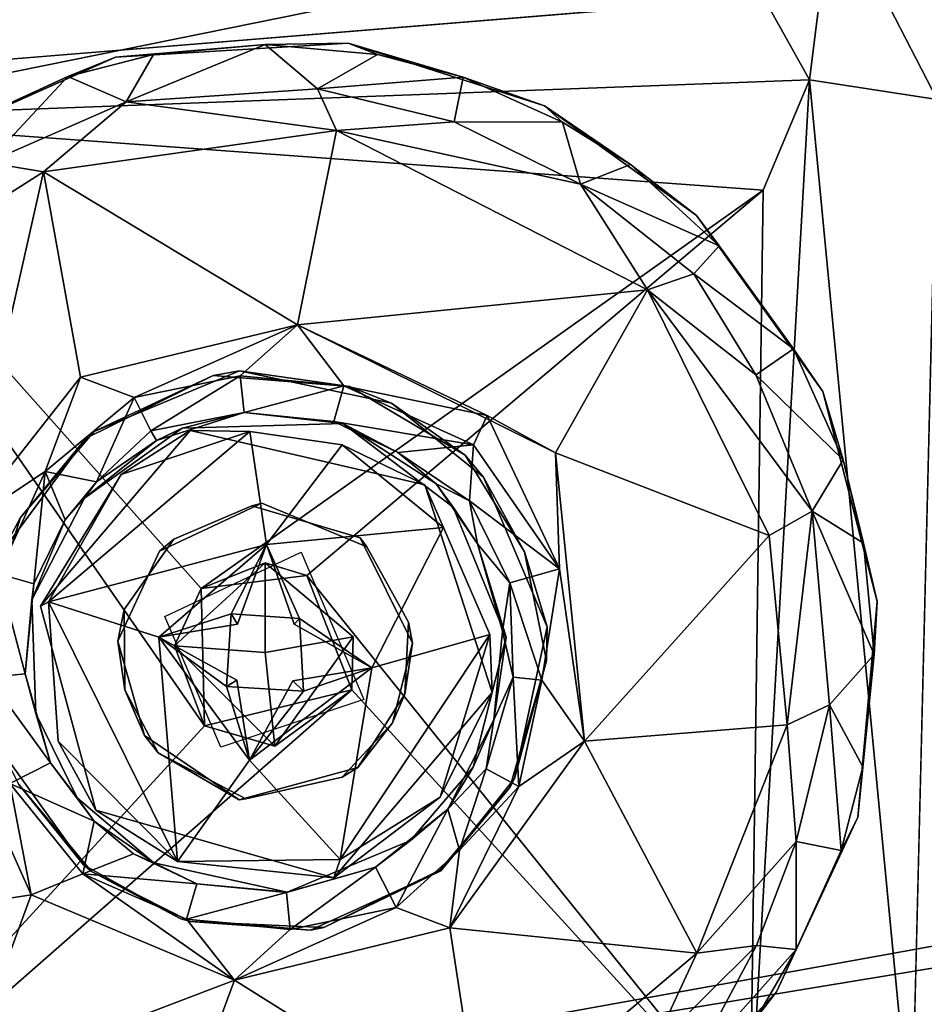
# Model space of a CAD drawing. Units: inches. Extents: x -11.4 to 10.9, y -11.3 to 11.3.
# Drawn here: x -10.6 to -9.9, y -11 to -10.3 of the extents above; entities that cross this region are included whole.
import ezdxf

# ---------------------------------------------------------------- set-up
doc = ezdxf.new("R2010")
doc.units = ezdxf.units.IN
doc.header["$MEASUREMENT"] = 0
doc.layers.add('SEAT-BASE', color=5, linetype='Continuous')
doc.layers.add('SEAT-GLIDE', color=5, linetype='Continuous')

msp = doc.modelspace()

# ---------------------------------------------------------------- linework, layer by layer
at = {"layer": 'SEAT-BASE'}
for points in [[(-3.03822, -8.78849, 27.73327), (-10.86607, -10.21399, 0.44506), (-10.90884, -10.30735, 0.45251)], [(-10.01477, -10.1667, 0.37818), (-1.48984, -8.90176, 25.0175), (-9.94078, -10.31038, 0.34158)], [(-10.92143, -11.0864, 0.46165), (-3.07114, -9.66673, 27.79563), (-10.90884, -10.30735, 0.45251)], [(-10.92143, -11.0864, 0.46165), (-3.01837, -9.78285, 27.77796), (-3.07114, -9.66673, 27.79563)], [(-10.85164, -11.22485, 0.44133), (-3.01837, -9.78285, 27.77796), (-10.92143, -11.0864, 0.46165)], [(-10.80878, -11.2553, 0.4907), (-3.01837, -9.78285, 27.77796), (-10.85164, -11.22485, 0.44133)], [(-10.80878, -11.2553, 0.4907), (-2.9014, -9.84211, 27.88008), (-3.01837, -9.78285, 27.77796)], [(-9.95892, -11.05003, 0.32413), (-9.94078, -10.31038, 0.34158), (-1.4036, -9.78656, 25.11325)], [(-1.43515, -9.88862, 25.13495), (-9.95892, -11.05003, 0.32413), (-1.4036, -9.78656, 25.11325)], [(-10.65222, -11.31316, 0.49717), (-2.9014, -9.84211, 27.88008), (-10.80878, -11.2553, 0.4907)], [(-10.65222, -11.31316, 0.49717), (-2.78025, -9.87545, 27.8917), (-2.9014, -9.84211, 27.88008)], [(-10.65222, -11.31316, 0.49717), (-10.13514, -11.30922, 0.47005), (-2.78025, -9.87545, 27.8917)], [(-10.13514, -11.30922, 0.47005), (-6.91229, -10.69976, 12.18657), (-2.78025, -9.87545, 27.8917)], [(-1.43515, -9.88862, 25.13495), (-10.02259, -11.2407, 0.39228), (-9.98098, -11.14285, 0.33208)], [(-10.02259, -11.2407, 0.39228), (-1.43515, -9.88862, 25.13495), (-1.51746, -9.97905, 25.17719)], [(-1.43515, -9.88862, 25.13495), (-9.98098, -11.14285, 0.33208), (-9.95892, -11.05003, 0.32413)], [(-1.51746, -9.97905, 25.17719), (-10.13514, -11.30922, 0.47005), (-10.02259, -11.2407, 0.39228)], [(-1.60302, -10.01301, 25.26691), (-10.13514, -11.30922, 0.47005), (-1.51746, -9.97905, 25.17719)], [(-10.13514, -11.30922, 0.47005), (-1.60302, -10.01301, 25.26691), (-6.54649, -10.70602, 12.06756)], [(-10.03108, -10.29647, 0.26758), (-10.09117, -10.18866, 0.31406), (-10.01477, -10.1667, 0.37818)], [(-10.01477, -10.1667, 0.37818), (-9.94078, -10.31038, 0.34158), (-10.03108, -10.29647, 0.26758)], [(-10.76185, -10.18372, 0.32633), (-10.09117, -10.18866, 0.31406), (-10.75727, -10.32371, 0.25386)], [(-10.75727, -10.32371, 0.25386), (-10.09117, -10.18866, 0.31406), (-10.03108, -10.29647, 0.26758)], [(-10.75727, -10.32371, 0.25386), (-10.03108, -10.29647, 0.26758), (-10.06388, -10.3746, 0.25211)], [(-10.07312, -11.03706, 0.25305), (-10.03108, -10.29647, 0.26758), (-9.95892, -11.05003, 0.32413)], [(-10.03108, -10.29647, 0.26758), (-10.07312, -11.03706, 0.25305), (-10.06388, -10.3746, 0.25211)], [(-9.94078, -10.31038, 0.34158), (-9.95892, -11.05003, 0.32413), (-10.03108, -10.29647, 0.26758)], [(-10.76726, -11.08987, 0.25495), (-10.75727, -10.32371, 0.25386), (-10.45918, -10.75371, 0.25066)], [(-10.75727, -10.32371, 0.25386), (-10.06388, -10.3746, 0.25211), (-10.46144, -10.6565, 0.25066)], [(-10.45918, -10.75371, 0.25066), (-10.75727, -10.32371, 0.25386), (-10.46144, -10.6565, 0.25066)], [(-10.46144, -10.6565, 0.25066), (-10.06388, -10.3746, 0.25211), (-10.38669, -10.64727, 0.25066)], [(-10.06388, -10.3746, 0.25211), (-10.07312, -11.03706, 0.25305), (-10.38669, -10.64727, 0.25066)], [(-10.41611, -10.70183, 1.07354), (-10.48035, -10.69704, 1.03853), (-10.41612, -10.63826, 1.03809)], [(-10.48035, -10.69704, 1.03853), (-10.46144, -10.6565, 0.25066), (-10.41612, -10.63826, 1.03809)], [(-10.41612, -10.63826, 1.03809), (-10.46144, -10.6565, 0.25066), (-10.38669, -10.64727, 0.25066)], [(-10.41611, -10.70183, 1.07354), (-10.41612, -10.63826, 1.03809), (-10.3539, -10.69075, 1.03835)], [(-10.38669, -10.64727, 0.25066), (-10.07312, -11.03706, 0.25305), (-10.35483, -10.72823, 0.25066)], [(-10.48035, -10.69704, 1.03853), (-10.45918, -10.75371, 0.25066), (-10.46144, -10.6565, 0.25066)], [(-10.41611, -10.70183, 1.07354), (-10.3539, -10.69075, 1.03835), (-10.40924, -10.76816, 1.03948)], [(-10.3539, -10.69075, 1.03835), (-10.35483, -10.72823, 0.25066), (-10.40924, -10.76816, 1.03948)], [(-10.40924, -10.76816, 1.03948), (-10.45918, -10.75371, 0.25066), (-10.48035, -10.69704, 1.03853)], [(-10.41611, -10.70183, 1.07354), (-10.40924, -10.76816, 1.03948), (-10.48035, -10.69704, 1.03853)], [(-6.94356, -10.711, 11.97218), (-6.91229, -10.69976, 12.18657), (-10.13514, -11.30922, 0.47005)], [(-6.63769, -10.71533, 11.88954), (-10.13514, -11.30922, 0.47005), (-6.54649, -10.70602, 12.06756)], [(-6.79238, -10.71693, 11.85911), (-6.94356, -10.711, 11.97218), (-10.13514, -11.30922, 0.47005)], [(-6.79238, -10.71693, 11.85911), (-10.13514, -11.30922, 0.47005), (-6.63769, -10.71533, 11.88954)], [(-10.07312, -11.03706, 0.25305), (-10.76726, -11.08987, 0.25495), (-10.35483, -10.72823, 0.25066)], [(-10.35483, -10.72823, 0.25066), (-10.76726, -11.08987, 0.25495), (-10.45918, -10.75371, 0.25066)], [(-10.40924, -10.76816, 1.03948), (-10.35483, -10.72823, 0.25066), (-10.45918, -10.75371, 0.25066)]]:
    msp.add_3dface(points, dxfattribs=at)
for points, invisible_edges in [([(-3.03822, -8.78849, 27.73327), (-10.90884, -10.30735, 0.45251), (-3.07618, -8.90066, 27.74697)], 2), ([(-3.07618, -8.90066, 27.74697), (-10.90884, -10.30735, 0.45251), (-3.07114, -9.66673, 27.79563)], 1), ([(-10.41612, -10.63826, 1.03809), (-10.38669, -10.64727, 0.25066), (-10.3539, -10.69075, 1.03835)], 2), ([(-10.3539, -10.69075, 1.03835), (-10.38669, -10.64727, 0.25066), (-10.35483, -10.72823, 0.25066)], 1)]:
    msp.add_3dface(points, dxfattribs=dict(at, invisible_edges=invisible_edges))
at = {"layer": 'SEAT-GLIDE'}
for points, invisible_edges in [([(-10.45302, -10.50562, 0.25065), (-10.35733, -10.27059, 0.25065), (-10.52209, -10.28027, 0.25065)], 13), ([(-10.35639, -10.51339, 0.25065), (-10.35733, -10.27059, 0.25065), (-10.45302, -10.50562, 0.25065)], 3), ([(-10.35639, -10.51339, 0.25065), (-10.21844, -10.31493, 0.25065), (-10.35733, -10.27059, 0.25065)], 13), ([(-10.45302, -10.50562, 0.25065), (-10.52209, -10.28027, 0.25065), (-10.66618, -10.34487, 0.25065)], 13), ([(-10.27462, -10.56206, 0.25065), (-10.21844, -10.31493, 0.25065), (-10.35639, -10.51339, 0.25065)], 3), ([(-10.27462, -10.56206, 0.25065), (-10.11094, -10.39247, 0.25065), (-10.21844, -10.31493, 0.25065)], 13), ([(-10.54282, -10.54997, 0.25065), (-10.66618, -10.34487, 0.25065), (-10.77835, -10.46122, 0.25065)], 13), ([(-10.45302, -10.50562, 0.25065), (-10.66618, -10.34487, 0.25065), (-10.54282, -10.54997, 0.25065)], 3), ([(-10.27462, -10.56206, 0.25065), (-10.02152, -10.51702, 0.25065), (-10.11094, -10.39247, 0.25065)], 13), ([(-10.54282, -10.54997, 0.25065), (-10.77835, -10.46122, 0.25065), (-10.60214, -10.63049, 0.25065)], 3), ([(-10.48065, -10.62149, 0.20144), (-10.43436, -10.50234, 0.20144), (-10.53713, -10.5454, 0.20144)], 13), ([(-10.4256, -10.59809, 0.20144), (-10.43436, -10.50234, 0.20144), (-10.48065, -10.62149, 0.20144)], 3), ([(-10.4256, -10.59809, 0.20144), (-10.32685, -10.52537, 0.20144), (-10.43436, -10.50234, 0.20144)], 13), ([(-10.23264, -10.63048, 0.25065), (-10.02152, -10.51702, 0.25065), (-10.27462, -10.56206, 0.25065)], 3), ([(-10.2172, -10.70772, 0.25065), (-10.02152, -10.51702, 0.25065), (-10.23264, -10.63048, 0.25065)], 3), ([(-10.2172, -10.70772, 0.25065), (-9.98329, -10.6658, 0.25065), (-10.02152, -10.51702, 0.25065)], 13), ([(-10.34887, -10.62068, 0.20144), (-10.32685, -10.52537, 0.20144), (-10.4256, -10.59809, 0.20144)], 3), ([(-10.34887, -10.62068, 0.20144), (-10.26163, -10.5777, 0.20144), (-10.32685, -10.52537, 0.20144)], 13), ([(-10.48716, -10.67635, 0.15617), (-10.46915, -10.54464, 0.15617), (-10.57503, -10.669, 0.15617)], 13), ([(-10.49088, -10.62995, 0.15617), (-10.54387, -10.59257, 0.15617), (-10.47482, -10.54297, 0.15617)], 13), ([(-10.47482, -10.54297, 0.15617), (-10.41862, -10.59598, 0.15617), (-10.49088, -10.62995, 0.15617)], 13), ([(-10.39064, -10.63077, 0.15617), (-10.46915, -10.54464, 0.15617), (-10.48716, -10.67635, 0.15617)], 3), ([(-10.41862, -10.59598, 0.15617), (-10.47482, -10.54297, 0.15617), (-10.36128, -10.53973, 0.15617)], 13), ([(-10.39064, -10.63077, 0.15617), (-10.30315, -10.58323, 0.15617), (-10.46915, -10.54464, 0.15617)], 13), ([(-10.30315, -10.58323, 0.15617), (-10.36171, -10.55472, 0.11872), (-10.46915, -10.54464, 0.15617)], 2), ([(-10.46915, -10.54464, 0.15617), (-10.36171, -10.55472, 0.11872), (-10.42705, -10.54539, 0.11779)], 1), ([(-10.41862, -10.59598, 0.15617), (-10.36128, -10.53973, 0.15617), (-10.34423, -10.62705, 0.15617)], 3), ([(-10.34423, -10.62705, 0.15617), (-10.36128, -10.53973, 0.15617), (-10.28315, -10.59895, 0.15617)], 13), ([(-10.51581, -10.67126, 0.20144), (-10.53713, -10.5454, 0.20144), (-10.58923, -10.60629, 0.20144)], 13), ([(-10.48065, -10.62149, 0.20144), (-10.53713, -10.5454, 0.20144), (-10.51581, -10.67126, 0.20144)], 3), ([(-10.34887, -10.62068, 0.20144), (-10.21662, -10.68357, 0.20144), (-10.26163, -10.5777, 0.20144)], 13), ([(-10.34633, -10.73507, 0.15617), (-10.30315, -10.58323, 0.15617), (-10.39064, -10.63077, 0.15617)], 3), ([(-10.34633, -10.73507, 0.15617), (-10.2556, -10.73019, 0.15617), (-10.30315, -10.58323, 0.15617)], 13), ([(-10.2556, -10.73019, 0.15617), (-10.25731, -10.68908, 0.11855), (-10.30315, -10.58323, 0.15617)], 2), ([(-10.30315, -10.58323, 0.15617), (-10.25731, -10.68908, 0.11855), (-10.29009, -10.61339, 0.11926)], 1), ([(-10.49088, -10.62995, 0.15617), (-10.5812, -10.66462, 0.15617), (-10.54387, -10.59257, 0.15617)], 13), ([(-10.41862, -10.59598, 0.15617), (-10.48065, -10.62149, 0.20144), (-10.49088, -10.62995, 0.15617)], 1), ([(-10.41862, -10.59598, 0.15617), (-10.4256, -10.59809, 0.20144), (-10.48065, -10.62149, 0.20144)], 12), ([(-10.41862, -10.59598, 0.15617), (-10.34887, -10.62068, 0.20144), (-10.4256, -10.59809, 0.20144)], 1), ([(-10.34423, -10.62705, 0.15617), (-10.34887, -10.62068, 0.20144), (-10.41862, -10.59598, 0.15617)], 2), ([(-10.34423, -10.62705, 0.15617), (-10.28315, -10.59895, 0.15617), (-10.31484, -10.6803, 0.15617)], 3), ([(-10.31484, -10.6803, 0.15617), (-10.28315, -10.59895, 0.15617), (-10.2456, -10.69086, 0.15617)], 13), ([(-10.51581, -10.67126, 0.20144), (-10.58923, -10.60629, 0.20144), (-10.61239, -10.67898, 0.20144)], 13), ([(-10.3407, -10.71265, 0.08533), (-10.41523, -10.62525, 0.08514), (-10.29009, -10.61339, 0.11926)], 1), ([(-10.49088, -10.62995, 0.15617), (-10.48065, -10.62149, 0.20144), (-10.51581, -10.67126, 0.20144)], 12), ([(-10.31484, -10.6803, 0.15617), (-10.34887, -10.62068, 0.20144), (-10.34423, -10.62705, 0.15617)], 1), ([(-10.31484, -10.6803, 0.15617), (-10.3118, -10.69513, 0.20144), (-10.34887, -10.62068, 0.20144)], 12), ([(-10.3118, -10.69513, 0.20144), (-10.21662, -10.68357, 0.20144), (-10.34887, -10.62068, 0.20144)], 3), ([(-10.41523, -10.62525, 0.08514), (-10.3407, -10.71265, 0.08533), (-10.39556, -10.68184, 0.07702)], 1), ([(-10.52033, -10.69385, 0.15617), (-10.5812, -10.66462, 0.15617), (-10.49088, -10.62995, 0.15617)], 3), ([(-10.49088, -10.62995, 0.15617), (-10.51581, -10.67126, 0.20144), (-10.52033, -10.69385, 0.15617)], 1), ([(-10.52033, -10.69385, 0.15617), (-10.57848, -10.74504, 0.15617), (-10.5812, -10.66462, 0.15617)], 13), ([(-10.57503, -10.669, 0.15617), (-10.56946, -10.66599, 0.11783), (-10.5627, -10.7645, 0.1168)], 12), ([(-10.48716, -10.67635, 0.15617), (-10.57503, -10.669, 0.15617), (-10.53604, -10.81336, 0.15617)], 13), ([(-10.57503, -10.669, 0.15617), (-10.5627, -10.7645, 0.1168), (-10.53604, -10.81336, 0.15617)], 1), ([(-10.2172, -10.70772, 0.25065), (-9.99693, -10.81831, 0.25065), (-9.98329, -10.6658, 0.25065)], 13), ([(-10.51581, -10.67126, 0.20144), (-10.61239, -10.67898, 0.20144), (-10.51544, -10.72826, 0.20144)], 3), ([(-10.48716, -10.67635, 0.15617), (-10.53604, -10.81336, 0.15617), (-10.44761, -10.76884, 0.15617)], 3), ([(-10.44009, -10.6744, 0.15866), (-10.38906, -10.7292, 0.15928), (-10.44349, -10.72579, 0.15901)], 1), ([(-10.44009, -10.6744, 0.15866), (-10.39178, -10.67779, 0.15829), (-10.38906, -10.7292, 0.15928)], 12), ([(-10.51544, -10.72826, 0.20144), (-10.61239, -10.67898, 0.20144), (-10.603, -10.77089, 0.20144)], 13), ([(-10.31484, -10.6803, 0.15617), (-10.2456, -10.69086, 0.15617), (-10.31742, -10.73123, 0.15617)], 3), ([(-10.3118, -10.69513, 0.20144), (-10.23965, -10.79109, 0.20144), (-10.21662, -10.68357, 0.20144)], 13), ([(-10.31742, -10.73123, 0.15617), (-10.2456, -10.69086, 0.15617), (-10.26896, -10.78308, 0.15617)], 13), ([(-10.50151, -10.76064, 0.15617), (-10.57848, -10.74504, 0.15617), (-10.52033, -10.69385, 0.15617)], 3), ([(-10.32608, -10.75151, 0.20144), (-10.23965, -10.79109, 0.20144), (-10.3118, -10.69513, 0.20144)], 3), ([(-10.24299, -10.7974, 0.25065), (-9.99693, -10.81831, 0.25065), (-10.2172, -10.70772, 0.25065)], 3), ([(-10.51544, -10.72826, 0.20144), (-10.603, -10.77089, 0.20144), (-10.49176, -10.77278, 0.20144)], 3), ([(-10.34633, -10.73507, 0.15617), (-10.36747, -10.8614, 0.15617), (-10.2556, -10.73019, 0.15617)], 13), ([(-10.31742, -10.73123, 0.15617), (-10.26896, -10.78308, 0.15617), (-10.35048, -10.78314, 0.15617)], 3), ([(-10.44761, -10.76884, 0.15617), (-10.36747, -10.8614, 0.15617), (-10.34633, -10.73507, 0.15617)], 3), ([(-10.50151, -10.76064, 0.15617), (-10.54907, -10.8047, 0.15617), (-10.57848, -10.74504, 0.15617)], 13), ([(-10.36176, -10.79014, 0.20144), (-10.29198, -10.85631, 0.20144), (-10.32608, -10.75151, 0.20144)], 3), ([(-10.32608, -10.75151, 0.20144), (-10.29198, -10.85631, 0.20144), (-10.23965, -10.79109, 0.20144)], 13), ([(-10.50151, -10.76064, 0.15617), (-10.4948, -10.85071, 0.15617), (-10.54907, -10.8047, 0.15617)], 13), ([(-10.43453, -10.80616, 0.15617), (-10.4948, -10.85071, 0.15617), (-10.50151, -10.76064, 0.15617)], 3), ([(-10.49176, -10.77278, 0.20144), (-10.603, -10.77089, 0.20144), (-10.54465, -10.85214, 0.20144)], 13), ([(-10.49176, -10.77278, 0.20144), (-10.54465, -10.85214, 0.20144), (-10.42979, -10.80548, 0.20144)], 3), ([(-10.44761, -10.76884, 0.15617), (-10.53604, -10.81336, 0.15617), (-10.36747, -10.8614, 0.15617)], 13), ([(-10.43453, -10.80616, 0.15617), (-10.36176, -10.79014, 0.20144), (-10.35048, -10.78314, 0.15617)], 1), ([(-10.35048, -10.78314, 0.15617), (-10.40058, -10.87139, 0.15617), (-10.43453, -10.80616, 0.15617)], 3), ([(-10.35048, -10.78314, 0.15617), (-10.31324, -10.8348, 0.15617), (-10.40058, -10.87139, 0.15617)], 13), ([(-10.35048, -10.78314, 0.15617), (-10.26896, -10.78308, 0.15617), (-10.31324, -10.8348, 0.15617)], 13), ([(-10.59037, -10.79528, 0.25065), (-10.72502, -11.00698, 0.25065), (-10.53902, -10.85678, 0.25065)], 3), ([(-10.43453, -10.80616, 0.15617), (-10.42979, -10.80548, 0.20144), (-10.36176, -10.79014, 0.20144)], 12), ([(-10.42979, -10.80548, 0.20144), (-10.38409, -10.8983, 0.20144), (-10.36176, -10.79014, 0.20144)], 3), ([(-10.36176, -10.79014, 0.20144), (-10.38409, -10.8983, 0.20144), (-10.29198, -10.85631, 0.20144)], 13), ([(-10.29241, -10.85573, 0.25065), (-10.05439, -10.94202, 0.25065), (-10.24299, -10.7974, 0.25065)], 3), ([(-10.24299, -10.7974, 0.25065), (-10.05439, -10.94202, 0.25065), (-9.99693, -10.81831, 0.25065)], 13), ([(-10.42979, -10.80548, 0.20144), (-10.54465, -10.85214, 0.20144), (-10.4758, -10.89027, 0.20144)], 13), ([(-10.43453, -10.80616, 0.15617), (-10.40058, -10.87139, 0.15617), (-10.4948, -10.85071, 0.15617)], 13), ([(-10.42979, -10.80548, 0.20144), (-10.4758, -10.89027, 0.20144), (-10.38409, -10.8983, 0.20144)], 13), ([(-10.53902, -10.85678, 0.25065), (-10.72502, -11.00698, 0.25065), (-10.60569, -11.09414, 0.25065)], 13), ([(-10.53902, -10.85678, 0.25065), (-10.60569, -11.09414, 0.25065), (-10.46925, -10.89223, 0.25065)], 3), ([(-10.37469, -10.89657, 0.25065), (-10.16053, -11.05549, 0.25065), (-10.29241, -10.85573, 0.25065)], 3), ([(-10.29241, -10.85573, 0.25065), (-10.16053, -11.05549, 0.25065), (-10.05439, -10.94202, 0.25065)], 13), ([(-10.46925, -10.89223, 0.25065), (-10.60569, -11.09414, 0.25065), (-10.45734, -11.13418, 0.25065)], 13), ([(-10.46925, -10.89223, 0.25065), (-10.45734, -11.13418, 0.25065), (-10.37469, -10.89657, 0.25065)], 3), ([(-10.37469, -10.89657, 0.25065), (-10.45734, -11.13418, 0.25065), (-10.31011, -11.12339, 0.25065)], 13), ([(-10.37469, -10.89657, 0.25065), (-10.31011, -11.12339, 0.25065), (-10.16053, -11.05549, 0.25065)], 13)]:
    msp.add_3dface(points, dxfattribs=dict(at, invisible_edges=invisible_edges))
for points in [[(-10.41609, -10.27135, 0.05187), (-10.52209, -10.28027, 0.25065), (-10.35733, -10.27059, 0.25065)], [(-10.49524, -10.27861, 0.05187), (-10.52209, -10.28027, 0.25065), (-10.41609, -10.27135, 0.05187)], [(-10.51443, -10.31211, 0.01253), (-10.41609, -10.27135, 0.05187), (-10.37902, -10.30269, 0.01191)], [(-10.41609, -10.27135, 0.05187), (-10.51443, -10.31211, 0.01253), (-10.49524, -10.27861, 0.05187)], [(-10.35733, -10.27059, 0.25065), (-10.33677, -10.27847, 0.05243), (-10.41609, -10.27135, 0.05187)], [(-10.33677, -10.27847, 0.05243), (-10.37902, -10.30269, 0.01191), (-10.41609, -10.27135, 0.05187)], [(-10.27601, -10.29446, 0.05142), (-10.35733, -10.27059, 0.25065), (-10.21844, -10.31493, 0.25065)], [(-10.33677, -10.27847, 0.05243), (-10.35733, -10.27059, 0.25065), (-10.27601, -10.29446, 0.05142)], [(-10.5558, -10.2941, 0.05185), (-10.66618, -10.34487, 0.25065), (-10.52209, -10.28027, 0.25065)], [(-10.5558, -10.2941, 0.05185), (-10.52209, -10.28027, 0.25065), (-10.49524, -10.27861, 0.05187)], [(-10.49524, -10.27861, 0.05187), (-10.51443, -10.31211, 0.01253), (-10.5558, -10.2941, 0.05185)], [(-10.27601, -10.29446, 0.05142), (-10.37902, -10.30269, 0.01191), (-10.33677, -10.27847, 0.05243)], [(-10.63397, -10.3299, 0.05186), (-10.66618, -10.34487, 0.25065), (-10.5558, -10.2941, 0.05185)], [(-10.5558, -10.2941, 0.05185), (-10.61261, -10.35487, 0.01078), (-10.63397, -10.3299, 0.05186)], [(-10.61261, -10.35487, 0.01078), (-10.5558, -10.2941, 0.05185), (-10.51443, -10.31211, 0.01253)], [(-10.37902, -10.30269, 0.01191), (-10.27601, -10.29446, 0.05142), (-10.28234, -10.32623, 0.01078)], [(-10.20585, -10.32628, 0.05029), (-10.28234, -10.32623, 0.01078), (-10.27601, -10.29446, 0.05142)], [(-10.27601, -10.29446, 0.05142), (-10.21844, -10.31493, 0.25065), (-10.20585, -10.32628, 0.05029)], [(-10.51443, -10.31211, 0.01253), (-10.37902, -10.30269, 0.01191), (-10.36566, -10.33229, -0.00043)], [(-10.28234, -10.32623, 0.01078), (-10.36566, -10.33229, -0.00043), (-10.37902, -10.30269, 0.01191)], [(-10.61261, -10.35487, 0.01078), (-10.51443, -10.31211, 0.01253), (-10.57295, -10.36152, -0.00046)], [(-10.36566, -10.33229, -0.00043), (-10.57295, -10.36152, -0.00046), (-10.51443, -10.31211, 0.01253)], [(-10.1577, -10.35645, 0.05319), (-10.21844, -10.31493, 0.25065), (-10.11094, -10.39247, 0.25065)], [(-10.20585, -10.32628, 0.05029), (-10.21844, -10.31493, 0.25065), (-10.1577, -10.35645, 0.05319)], [(-10.193, -10.37033, 0.01075), (-10.36566, -10.33229, -0.00043), (-10.28234, -10.32623, 0.01078)], [(-10.28234, -10.32623, 0.01078), (-10.20585, -10.32628, 0.05029), (-10.193, -10.37033, 0.01075)], [(-10.1577, -10.35645, 0.05319), (-10.193, -10.37033, 0.01075), (-10.20585, -10.32628, 0.05029)], [(-10.39328, -10.4698, 0), (-10.57295, -10.36152, -0.00046), (-10.36566, -10.33229, -0.00043)], [(-10.39328, -10.4698, 0), (-10.36566, -10.33229, -0.00043), (-10.14566, -10.44508, -0.00066)], [(-10.36566, -10.33229, -0.00043), (-10.193, -10.37033, 0.01075), (-10.14566, -10.44508, -0.00066)], [(-10.61261, -10.35487, 0.01078), (-10.57295, -10.36152, -0.00046), (-10.67314, -10.42526, -0.0001)], [(-10.095, -10.41394, 0.05228), (-10.193, -10.37033, 0.01075), (-10.1577, -10.35645, 0.05319)], [(-10.1577, -10.35645, 0.05319), (-10.11094, -10.39247, 0.25065), (-10.095, -10.41394, 0.05228)], [(-10.62946, -10.61186, -0.00027), (-10.67314, -10.42526, -0.0001), (-10.57295, -10.36152, -0.00046)], [(-10.62946, -10.61186, -0.00027), (-10.57295, -10.36152, -0.00046), (-10.54678, -10.507, -0.00041)], [(-10.54678, -10.507, -0.00041), (-10.57295, -10.36152, -0.00046), (-10.39328, -10.4698, 0)], [(-10.193, -10.37033, 0.01075), (-10.095, -10.41394, 0.05228), (-10.11293, -10.4337, 0.01596)], [(-10.193, -10.37033, 0.01075), (-10.11293, -10.4337, 0.01596), (-10.14566, -10.44508, -0.00066)], [(-10.095, -10.41394, 0.05228), (-10.11094, -10.39247, 0.25065), (-10.02152, -10.51702, 0.25065)], [(-10.04244, -10.48696, 0.05184), (-10.11293, -10.4337, 0.01596), (-10.095, -10.41394, 0.05228)], [(-10.095, -10.41394, 0.05228), (-10.02152, -10.51702, 0.25065), (-10.04244, -10.48696, 0.05184)], [(-10.06914, -10.50534, 0.01078), (-10.14566, -10.44508, -0.00066), (-10.11293, -10.4337, 0.01596)], [(-10.11293, -10.4337, 0.01596), (-10.04244, -10.48696, 0.05184), (-10.06914, -10.50534, 0.01078)], [(-10.39328, -10.4698, 0), (-10.14566, -10.44508, -0.00066), (-10.21085, -10.5605, -0.00131)], [(-10.21085, -10.5605, -0.00131), (-10.14566, -10.44508, -0.00066), (-10.05952, -10.61907, -0.00088)], [(-10.14566, -10.44508, -0.00066), (-10.02911, -10.60184, 0.01073), (-10.05952, -10.61907, -0.00088)], [(-10.02911, -10.60184, 0.01073), (-10.14566, -10.44508, -0.00066), (-10.06914, -10.50534, 0.01078)], [(-10.39328, -10.4698, 0), (-10.50884, -10.52125, 0.0109), (-10.54678, -10.507, -0.00041)], [(-10.50884, -10.52125, 0.0109), (-10.39328, -10.4698, 0), (-10.4338, -10.50588, 0.0162)], [(-10.4338, -10.50588, 0.0162), (-10.39328, -10.4698, 0), (-10.36044, -10.51306, 0.01621)], [(-10.25901, -10.53408, 0.00087), (-10.36044, -10.51306, 0.01621), (-10.39328, -10.4698, 0)], [(-10.21085, -10.5605, -0.00131), (-10.25901, -10.53408, 0.00087), (-10.39328, -10.4698, 0)], [(-10.00725, -10.56547, 0.05185), (-10.06914, -10.50534, 0.01078), (-10.04244, -10.48696, 0.05184)], [(-10.04244, -10.48696, 0.05184), (-10.02152, -10.51702, 0.25065), (-10.00725, -10.56547, 0.05185)], [(-10.43436, -10.50234, 0.20144), (-10.45302, -10.50562, 0.25065), (-10.53713, -10.5454, 0.20144)], [(-10.43436, -10.50234, 0.20144), (-10.35639, -10.51339, 0.25065), (-10.45302, -10.50562, 0.25065)], [(-10.32685, -10.52537, 0.20144), (-10.35639, -10.51339, 0.25065), (-10.43436, -10.50234, 0.20144)], [(-10.54678, -10.507, -0.00041), (-10.57172, -10.57359, 0.01206), (-10.62946, -10.61186, -0.00027)], [(-10.50884, -10.52125, 0.0109), (-10.57172, -10.57359, 0.01206), (-10.54678, -10.507, -0.00041)], [(-10.53713, -10.5454, 0.20144), (-10.45302, -10.50562, 0.25065), (-10.54282, -10.54997, 0.25065)], [(-10.4338, -10.50588, 0.0162), (-10.497, -10.54486, 0.04119), (-10.50884, -10.52125, 0.0109)], [(-10.497, -10.54486, 0.04119), (-10.4338, -10.50588, 0.0162), (-10.43111, -10.53188, 0.05193)], [(-10.36044, -10.51306, 0.01621), (-10.43111, -10.53188, 0.05193), (-10.4338, -10.50588, 0.0162)], [(-10.06914, -10.50534, 0.01078), (-10.00725, -10.56547, 0.05185), (-10.02911, -10.60184, 0.01073)], [(-10.43111, -10.53188, 0.05193), (-10.36044, -10.51306, 0.01621), (-10.36748, -10.53823, 0.05193)], [(-10.26873, -10.55487, 0.00929), (-10.36748, -10.53823, 0.05193), (-10.36044, -10.51306, 0.01621)], [(-10.36044, -10.51306, 0.01621), (-10.25901, -10.53408, 0.00087), (-10.26873, -10.55487, 0.00929)], [(-10.32685, -10.52537, 0.20144), (-10.27462, -10.56206, 0.25065), (-10.35639, -10.51339, 0.25065)], [(-10.00725, -10.56547, 0.05185), (-10.02152, -10.51702, 0.25065), (-9.98329, -10.6658, 0.25065)], [(-10.50884, -10.52125, 0.0109), (-10.53546, -10.5809, 0.05185), (-10.57172, -10.57359, 0.01206)], [(-10.53546, -10.5809, 0.05185), (-10.50884, -10.52125, 0.0109), (-10.497, -10.54486, 0.04119)], [(-10.26163, -10.5777, 0.20144), (-10.27462, -10.56206, 0.25065), (-10.32685, -10.52537, 0.20144)], [(-10.43111, -10.53188, 0.05193), (-10.4931, -10.55172, 0.06691), (-10.497, -10.54486, 0.04119)], [(-10.43111, -10.53188, 0.05193), (-10.47482, -10.54297, 0.15617), (-10.4931, -10.55172, 0.06691)], [(-10.43111, -10.53188, 0.05193), (-10.36128, -10.53973, 0.15617), (-10.47482, -10.54297, 0.15617)], [(-10.36748, -10.53823, 0.05193), (-10.36128, -10.53973, 0.15617), (-10.43111, -10.53188, 0.05193)], [(-10.3222, -10.56023, 0.05185), (-10.36128, -10.53973, 0.15617), (-10.36748, -10.53823, 0.05193)], [(-10.36748, -10.53823, 0.05193), (-10.26873, -10.55487, 0.00929), (-10.3222, -10.56023, 0.05185)], [(-10.20792, -10.64254, 0.00383), (-10.26873, -10.55487, 0.00929), (-10.25901, -10.53408, 0.00087)], [(-10.25901, -10.53408, 0.00087), (-10.21085, -10.5605, -0.00131), (-10.20792, -10.64254, 0.00383)], [(-10.46915, -10.54464, 0.15617), (-10.51803, -10.57574, 0.1168), (-10.57503, -10.669, 0.15617)], [(-10.4931, -10.55172, 0.06691), (-10.47482, -10.54297, 0.15617), (-10.54387, -10.59257, 0.15617)], [(-10.53546, -10.5809, 0.05185), (-10.497, -10.54486, 0.04119), (-10.4931, -10.55172, 0.06691)], [(-10.46915, -10.54464, 0.15617), (-10.42705, -10.54539, 0.11779), (-10.51803, -10.57574, 0.1168)], [(-10.29517, -10.58247, 0.05186), (-10.28315, -10.59895, 0.15617), (-10.36128, -10.53973, 0.15617)], [(-10.29517, -10.58247, 0.05186), (-10.36128, -10.53973, 0.15617), (-10.3222, -10.56023, 0.05185)], [(-10.58923, -10.60629, 0.20144), (-10.54282, -10.54997, 0.25065), (-10.60214, -10.63049, 0.25065)], [(-10.53713, -10.5454, 0.20144), (-10.54282, -10.54997, 0.25065), (-10.58923, -10.60629, 0.20144)], [(-10.42705, -10.54539, 0.11779), (-10.41523, -10.62525, 0.08514), (-10.56946, -10.66599, 0.11783)], [(-10.56946, -10.66599, 0.11783), (-10.51803, -10.57574, 0.1168), (-10.42705, -10.54539, 0.11779)], [(-10.4931, -10.55172, 0.06691), (-10.54387, -10.59257, 0.15617), (-10.53546, -10.5809, 0.05185)], [(-10.36171, -10.55472, 0.11872), (-10.41523, -10.62525, 0.08514), (-10.42705, -10.54539, 0.11779)], [(-10.41523, -10.62525, 0.08514), (-10.36171, -10.55472, 0.11872), (-10.29009, -10.61339, 0.11926)], [(-10.30315, -10.58323, 0.15617), (-10.29009, -10.61339, 0.11926), (-10.36171, -10.55472, 0.11872)], [(-10.27152, -10.59445, 0.0333), (-10.3222, -10.56023, 0.05185), (-10.26873, -10.55487, 0.00929)], [(-10.20792, -10.64254, 0.00383), (-10.27152, -10.59445, 0.0333), (-10.26873, -10.55487, 0.00929)], [(-10.3222, -10.56023, 0.05185), (-10.27152, -10.59445, 0.0333), (-10.29517, -10.58247, 0.05186)], [(-10.26163, -10.5777, 0.20144), (-10.23264, -10.63048, 0.25065), (-10.27462, -10.56206, 0.25065)], [(-10.20792, -10.64254, 0.00383), (-10.21085, -10.5605, -0.00131), (-10.19035, -10.76449, -0.00012)], [(-10.21085, -10.5605, -0.00131), (-10.05952, -10.61907, -0.00088), (-10.19035, -10.76449, -0.00012)], [(-9.99292, -10.62451, 0.0512), (-10.02911, -10.60184, 0.01073), (-10.00725, -10.56547, 0.05185)], [(-10.00725, -10.56547, 0.05185), (-9.98329, -10.6658, 0.25065), (-9.99292, -10.62451, 0.0512)], [(-10.57172, -10.57359, 0.01206), (-10.60487, -10.64617, 0.01621), (-10.62946, -10.61186, -0.00027)], [(-10.57172, -10.57359, 0.01206), (-10.5797, -10.6532, 0.05192), (-10.60487, -10.64617, 0.01621)], [(-10.5797, -10.6532, 0.05192), (-10.57172, -10.57359, 0.01206), (-10.55771, -10.60792, 0.05185)], [(-10.57503, -10.669, 0.15617), (-10.51803, -10.57574, 0.1168), (-10.56946, -10.66599, 0.11783)], [(-10.55771, -10.60792, 0.05185), (-10.57172, -10.57359, 0.01206), (-10.53546, -10.5809, 0.05185)], [(-10.21662, -10.68357, 0.20144), (-10.23264, -10.63048, 0.25065), (-10.26163, -10.5777, 0.20144)], [(-10.53546, -10.5809, 0.05185), (-10.54387, -10.59257, 0.15617), (-10.55771, -10.60792, 0.05185)], [(-10.266, -10.62483, 0.06691), (-10.28315, -10.59895, 0.15617), (-10.29517, -10.58247, 0.05186)], [(-10.29517, -10.58247, 0.05186), (-10.27152, -10.59445, 0.0333), (-10.266, -10.62483, 0.06691)], [(-10.55771, -10.60792, 0.05185), (-10.54387, -10.59257, 0.15617), (-10.5812, -10.66462, 0.15617)], [(-10.266, -10.62483, 0.06691), (-10.2456, -10.69086, 0.15617), (-10.28315, -10.59895, 0.15617)], [(-10.27152, -10.59445, 0.0333), (-10.20792, -10.64254, 0.00383), (-10.24298, -10.65252, 0.03392)], [(-10.24298, -10.65252, 0.03392), (-10.266, -10.62483, 0.06691), (-10.27152, -10.59445, 0.0333)], [(-10.58923, -10.60629, 0.20144), (-10.60214, -10.63049, 0.25065), (-10.61239, -10.67898, 0.20144)], [(-10.55771, -10.60792, 0.05185), (-10.5812, -10.66462, 0.15617), (-10.5797, -10.6532, 0.05192)], [(-10.04693, -10.7529, -0.00055), (-10.05952, -10.61907, -0.00088), (-10.02911, -10.60184, 0.01073)], [(-10.02911, -10.60184, 0.01073), (-10.01696, -10.73891, 0.01191), (-10.04693, -10.7529, -0.00055)], [(-10.02911, -10.60184, 0.01073), (-9.98535, -10.70321, 0.05243), (-10.01696, -10.73891, 0.01191)], [(-9.98535, -10.70321, 0.05243), (-10.02911, -10.60184, 0.01073), (-9.99292, -10.62451, 0.0512)], [(-10.25731, -10.68908, 0.11855), (-10.3407, -10.71265, 0.08533), (-10.29009, -10.61339, 0.11926)], [(-10.19035, -10.76449, -0.00012), (-10.05952, -10.61907, -0.00088), (-10.04693, -10.7529, -0.00055)], [(-10.49136, -10.691, 0.08542), (-10.56946, -10.66599, 0.11783), (-10.41523, -10.62525, 0.08514)], [(-10.49136, -10.691, 0.08542), (-10.41523, -10.62525, 0.08514), (-10.43572, -10.68182, 0.07799)], [(-10.44009, -10.6744, 0.15866), (-10.41523, -10.62525, 0.08514), (-10.39178, -10.67779, 0.15829)], [(-10.44009, -10.6744, 0.15866), (-10.43572, -10.68182, 0.07799), (-10.41523, -10.62525, 0.08514)], [(-10.39556, -10.68184, 0.07702), (-10.39178, -10.67779, 0.15829), (-10.41523, -10.62525, 0.08514)], [(-10.24816, -10.68666, 0.06602), (-10.2456, -10.69086, 0.15617), (-10.266, -10.62483, 0.06691)], [(-10.266, -10.62483, 0.06691), (-10.24298, -10.65252, 0.03392), (-10.24816, -10.68666, 0.06602)], [(-9.99292, -10.62451, 0.0512), (-9.98329, -10.6658, 0.25065), (-9.98535, -10.70321, 0.05243)], [(-10.21662, -10.68357, 0.20144), (-10.2172, -10.70772, 0.25065), (-10.23264, -10.63048, 0.25065)], [(-10.22045, -10.72139, 0.01625), (-10.24298, -10.65252, 0.03392), (-10.20792, -10.64254, 0.00383)], [(-10.22045, -10.72139, 0.01625), (-10.20792, -10.64254, 0.00383), (-10.19035, -10.76449, -0.00012)], [(-10.60487, -10.64617, 0.01621), (-10.58605, -10.71684, 0.05193), (-10.61205, -10.71951, 0.0162)], [(-10.58605, -10.71684, 0.05193), (-10.60487, -10.64617, 0.01621), (-10.5797, -10.6532, 0.05192)], [(-10.5797, -10.6532, 0.05192), (-10.5812, -10.66462, 0.15617), (-10.58605, -10.71684, 0.05193)], [(-10.24816, -10.68666, 0.06602), (-10.24298, -10.65252, 0.03392), (-10.24067, -10.71935, 0.04143)], [(-10.24067, -10.71935, 0.04143), (-10.24298, -10.65252, 0.03392), (-10.22045, -10.72139, 0.01625)], [(-10.58605, -10.71684, 0.05193), (-10.5812, -10.66462, 0.15617), (-10.57848, -10.74504, 0.15617)], [(-10.56946, -10.66599, 0.11783), (-10.49136, -10.691, 0.08542), (-10.47817, -10.84972, 0.11858)], [(-10.47817, -10.84972, 0.11858), (-10.5627, -10.7645, 0.1168), (-10.56946, -10.66599, 0.11783)], [(-9.98535, -10.70321, 0.05243), (-9.98329, -10.6658, 0.25065), (-9.99693, -10.81831, 0.25065)], [(-10.52033, -10.69385, 0.15617), (-10.51581, -10.67126, 0.20144), (-10.51544, -10.72826, 0.20144)], [(-10.44349, -10.72579, 0.15901), (-10.49136, -10.691, 0.08542), (-10.44009, -10.6744, 0.15866)], [(-10.44009, -10.6744, 0.15866), (-10.49136, -10.691, 0.08542), (-10.43572, -10.68182, 0.07799)], [(-10.39178, -10.67779, 0.15829), (-10.39556, -10.68184, 0.07702), (-10.3407, -10.71265, 0.08533)], [(-10.3407, -10.71265, 0.08533), (-10.38906, -10.7292, 0.15928), (-10.39178, -10.67779, 0.15829)], [(-10.31742, -10.73123, 0.15617), (-10.3118, -10.69513, 0.20144), (-10.31484, -10.6803, 0.15617)], [(-10.23965, -10.79109, 0.20144), (-10.2172, -10.70772, 0.25065), (-10.21662, -10.68357, 0.20144)], [(-10.49136, -10.691, 0.08542), (-10.42714, -10.778, 0.08502), (-10.47817, -10.84972, 0.11858)], [(-10.44349, -10.72579, 0.15901), (-10.43613, -10.72139, 0.07821), (-10.49136, -10.691, 0.08542)], [(-10.42714, -10.778, 0.08502), (-10.49136, -10.691, 0.08542), (-10.43613, -10.72139, 0.07821)], [(-10.3407, -10.71265, 0.08533), (-10.25731, -10.68908, 0.11855), (-10.36312, -10.84838, 0.11792)], [(-10.25731, -10.68908, 0.11855), (-10.29224, -10.80431, 0.1168), (-10.36312, -10.84838, 0.11792)], [(-10.2556, -10.73019, 0.15617), (-10.29224, -10.80431, 0.1168), (-10.25731, -10.68908, 0.11855)], [(-10.2544, -10.74954, 0.06759), (-10.26896, -10.78308, 0.15617), (-10.2456, -10.69086, 0.15617)], [(-10.2544, -10.74954, 0.06759), (-10.2456, -10.69086, 0.15617), (-10.24816, -10.68666, 0.06602)], [(-10.24067, -10.71935, 0.04143), (-10.2544, -10.74954, 0.06759), (-10.24816, -10.68666, 0.06602)], [(-10.52033, -10.69385, 0.15617), (-10.51544, -10.72826, 0.20144), (-10.50151, -10.76064, 0.15617)], [(-10.31742, -10.73123, 0.15617), (-10.32608, -10.75151, 0.20144), (-10.3118, -10.69513, 0.20144)], [(-9.99331, -10.78284, 0.05187), (-10.01696, -10.73891, 0.01191), (-9.98535, -10.70321, 0.05243)], [(-9.98535, -10.70321, 0.05243), (-9.99693, -10.81831, 0.25065), (-9.99331, -10.78284, 0.05187)], [(-10.23965, -10.79109, 0.20144), (-10.24299, -10.7974, 0.25065), (-10.2172, -10.70772, 0.25065)], [(-10.56792, -10.77992, 0.05196), (-10.61205, -10.71951, 0.0162), (-10.58605, -10.71684, 0.05193)], [(-10.58605, -10.71684, 0.05193), (-10.57848, -10.74504, 0.15617), (-10.56792, -10.77992, 0.05196)], [(-10.3407, -10.71265, 0.08533), (-10.36312, -10.84838, 0.11792), (-10.42714, -10.778, 0.08502)], [(-10.3407, -10.71265, 0.08533), (-10.42714, -10.778, 0.08502), (-10.39649, -10.72183, 0.07799)], [(-10.38906, -10.7292, 0.15928), (-10.3407, -10.71265, 0.08533), (-10.39649, -10.72183, 0.07799)], [(-10.24067, -10.71935, 0.04143), (-10.23663, -10.79671, 0.01089), (-10.25985, -10.78414, 0.04116)], [(-10.25985, -10.78414, 0.04116), (-10.2544, -10.74954, 0.06759), (-10.24067, -10.71935, 0.04143)], [(-10.23663, -10.79671, 0.01089), (-10.24067, -10.71935, 0.04143), (-10.22045, -10.72139, 0.01625)], [(-10.61205, -10.71951, 0.0162), (-10.56792, -10.77992, 0.05196), (-10.59668, -10.79455, 0.0109)], [(-10.44349, -10.72579, 0.15901), (-10.42714, -10.778, 0.08502), (-10.43613, -10.72139, 0.07821)], [(-10.38906, -10.7292, 0.15928), (-10.42714, -10.778, 0.08502), (-10.44349, -10.72579, 0.15901)], [(-10.38906, -10.7292, 0.15928), (-10.39649, -10.72183, 0.07799), (-10.42714, -10.778, 0.08502)], [(-10.23663, -10.79671, 0.01089), (-10.22045, -10.72139, 0.01625), (-10.19035, -10.76449, -0.00012)], [(-10.58159, -10.87324, -0.00074), (-10.72664, -10.89569, -0.00079), (-10.64576, -10.72995, 0.00004)], [(-10.64576, -10.72995, 0.00004), (-10.59668, -10.79455, 0.0109), (-10.58159, -10.87324, -0.00074)], [(-10.50151, -10.76064, 0.15617), (-10.51544, -10.72826, 0.20144), (-10.49176, -10.77278, 0.20144)], [(-10.36747, -10.8614, 0.15617), (-10.29224, -10.80431, 0.1168), (-10.2556, -10.73019, 0.15617)], [(-10.35048, -10.78314, 0.15617), (-10.32608, -10.75151, 0.20144), (-10.31742, -10.73123, 0.15617)], [(-10.04049, -10.83556, 0.01078), (-10.04693, -10.7529, -0.00055), (-10.01696, -10.73891, 0.01191)], [(-10.01696, -10.73891, 0.01191), (-10.00874, -10.84193, 0.05142), (-10.04049, -10.83556, 0.01078)], [(-10.00874, -10.84193, 0.05142), (-10.01696, -10.73891, 0.01191), (-9.99331, -10.78284, 0.05187)], [(-10.56792, -10.77992, 0.05196), (-10.57848, -10.74504, 0.15617), (-10.54907, -10.8047, 0.15617)], [(-10.35048, -10.78314, 0.15617), (-10.36176, -10.79014, 0.20144), (-10.32608, -10.75151, 0.20144)], [(-10.28681, -10.81275, 0.05294), (-10.26896, -10.78308, 0.15617), (-10.2544, -10.74954, 0.06759)], [(-10.2544, -10.74954, 0.06759), (-10.25985, -10.78414, 0.04116), (-10.28681, -10.81275, 0.05294)], [(-10.19035, -10.76449, -0.00012), (-10.04693, -10.7529, -0.00055), (-10.11081, -10.91452, -0.00047)], [(-10.11081, -10.91452, -0.00047), (-10.04693, -10.7529, -0.00055), (-10.04049, -10.83556, 0.01078)], [(-10.50151, -10.76064, 0.15617), (-10.49176, -10.77278, 0.20144), (-10.43453, -10.80616, 0.15617)], [(-10.53604, -10.81336, 0.15617), (-10.5627, -10.7645, 0.1168), (-10.47817, -10.84972, 0.11858)], [(-10.19035, -10.76449, -0.00012), (-10.11081, -10.91452, -0.00047), (-10.28543, -10.89666, -0.00041)], [(-10.28543, -10.89666, -0.00041), (-10.23663, -10.79671, 0.01089), (-10.19035, -10.76449, -0.00012)], [(-10.603, -10.77089, 0.20144), (-10.59037, -10.79528, 0.25065), (-10.54465, -10.85214, 0.20144)], [(-10.43453, -10.80616, 0.15617), (-10.49176, -10.77278, 0.20144), (-10.42979, -10.80548, 0.20144)], [(-10.53704, -10.82118, 0.05185), (-10.59668, -10.79455, 0.0109), (-10.56792, -10.77992, 0.05196)], [(-10.56792, -10.77992, 0.05196), (-10.54907, -10.8047, 0.15617), (-10.53704, -10.82118, 0.05185)], [(-10.42714, -10.778, 0.08502), (-10.36312, -10.84838, 0.11792), (-10.47817, -10.84972, 0.11858)], [(-10.28681, -10.81275, 0.05294), (-10.31324, -10.8348, 0.15617), (-10.26896, -10.78308, 0.15617)], [(-10.25985, -10.78414, 0.04116), (-10.27864, -10.84176, 0.01599), (-10.28681, -10.81275, 0.05294)], [(-10.27864, -10.84176, 0.01599), (-10.25985, -10.78414, 0.04116), (-10.23663, -10.79671, 0.01089)], [(-9.99331, -10.78284, 0.05187), (-9.99693, -10.81831, 0.25065), (-10.00874, -10.84193, 0.05142)], [(-10.59668, -10.79455, 0.0109), (-10.53704, -10.82118, 0.05185), (-10.54515, -10.85859, 0.0109)], [(-10.54515, -10.85859, 0.0109), (-10.58159, -10.87324, -0.00074), (-10.59668, -10.79455, 0.0109)], [(-10.54465, -10.85214, 0.20144), (-10.59037, -10.79528, 0.25065), (-10.53902, -10.85678, 0.25065)], [(-10.29198, -10.85631, 0.20144), (-10.24299, -10.7974, 0.25065), (-10.23965, -10.79109, 0.20144)], [(-10.29198, -10.85631, 0.20144), (-10.29241, -10.85573, 0.25065), (-10.24299, -10.7974, 0.25065)], [(-10.23663, -10.79671, 0.01089), (-10.28543, -10.89666, -0.00041), (-10.27864, -10.84176, 0.01599)], [(-10.53704, -10.82118, 0.05185), (-10.54907, -10.8047, 0.15617), (-10.4948, -10.85071, 0.15617)], [(-10.36747, -10.8614, 0.15617), (-10.36312, -10.84838, 0.11792), (-10.29224, -10.80431, 0.1168)], [(-10.53604, -10.81336, 0.15617), (-10.47817, -10.84972, 0.11858), (-10.36747, -10.8614, 0.15617)], [(-10.28681, -10.81275, 0.05294), (-10.32337, -10.88241, 0.0109), (-10.33802, -10.85365, 0.05196)], [(-10.33802, -10.85365, 0.05196), (-10.31324, -10.8348, 0.15617), (-10.28681, -10.81275, 0.05294)], [(-10.32337, -10.88241, 0.0109), (-10.28681, -10.81275, 0.05294), (-10.27864, -10.84176, 0.01599)], [(-10.5092, -10.84437, 0.0512), (-10.54515, -10.85859, 0.0109), (-10.53704, -10.82118, 0.05185)], [(-10.53704, -10.82118, 0.05185), (-10.4948, -10.85071, 0.15617), (-10.5092, -10.84437, 0.0512)], [(-10.04056, -10.9121, 0.0503), (-9.99693, -10.81831, 0.25065), (-10.05439, -10.94202, 0.25065)], [(-10.00874, -10.84193, 0.05142), (-9.99693, -10.81831, 0.25065), (-10.04056, -10.9121, 0.0503)], [(-10.33802, -10.85365, 0.05196), (-10.40058, -10.87139, 0.15617), (-10.31324, -10.8348, 0.15617)], [(-10.04049, -10.83556, 0.01078), (-10.06861, -10.90929, 0.01596), (-10.11081, -10.91452, -0.00047)], [(-10.04049, -10.83556, 0.01078), (-10.04056, -10.9121, 0.0503), (-10.06861, -10.90929, 0.01596)], [(-10.04056, -10.9121, 0.0503), (-10.04049, -10.83556, 0.01078), (-10.00874, -10.84193, 0.05142)], [(-10.46449, -10.86544, 0.05204), (-10.54515, -10.85859, 0.0109), (-10.5092, -10.84437, 0.0512)], [(-10.5092, -10.84437, 0.0512), (-10.4948, -10.85071, 0.15617), (-10.46449, -10.86544, 0.05204)], [(-10.32337, -10.88241, 0.0109), (-10.27864, -10.84176, 0.01599), (-10.28543, -10.89666, -0.00041)], [(-10.46449, -10.86544, 0.05204), (-10.4948, -10.85071, 0.15617), (-10.40058, -10.87139, 0.15617)], [(-10.36312, -10.84838, 0.11792), (-10.36747, -10.8614, 0.15617), (-10.47817, -10.84972, 0.11858)], [(-10.43775, -10.93377, 0.00003), (-10.58159, -10.87324, -0.00074), (-10.54515, -10.85859, 0.0109)], [(-10.54515, -10.85859, 0.0109), (-10.46449, -10.86544, 0.05204), (-10.47177, -10.89059, 0.01621)], [(-10.54515, -10.85859, 0.0109), (-10.47177, -10.89059, 0.01621), (-10.43775, -10.93377, 0.00003)], [(-10.54465, -10.85214, 0.20144), (-10.53902, -10.85678, 0.25065), (-10.4758, -10.89027, 0.20144)], [(-10.4758, -10.89027, 0.20144), (-10.53902, -10.85678, 0.25065), (-10.46925, -10.89223, 0.25065)], [(-10.40109, -10.87178, 0.05193), (-10.40058, -10.87139, 0.15617), (-10.33802, -10.85365, 0.05196)], [(-10.33802, -10.85365, 0.05196), (-10.39841, -10.89778, 0.0162), (-10.40109, -10.87178, 0.05193)], [(-10.39841, -10.89778, 0.0162), (-10.33802, -10.85365, 0.05196), (-10.32337, -10.88241, 0.0109)], [(-10.38409, -10.8983, 0.20144), (-10.37469, -10.89657, 0.25065), (-10.29198, -10.85631, 0.20144)], [(-10.29198, -10.85631, 0.20144), (-10.37469, -10.89657, 0.25065), (-10.29241, -10.85573, 0.25065)], [(-10.40109, -10.87178, 0.05193), (-10.47177, -10.89059, 0.01621), (-10.46449, -10.86544, 0.05204)], [(-10.46449, -10.86544, 0.05204), (-10.40058, -10.87139, 0.15617), (-10.40109, -10.87178, 0.05193)], [(-10.47177, -10.89059, 0.01621), (-10.40109, -10.87178, 0.05193), (-10.39841, -10.89778, 0.0162)], [(-10.58159, -10.87324, -0.00074), (-10.63098, -11.0074, -0.00006), (-10.72664, -10.89569, -0.00079)], [(-10.43775, -10.93377, 0.00003), (-10.63098, -11.0074, -0.00006), (-10.58159, -10.87324, -0.00074)], [(-10.32337, -10.88241, 0.0109), (-10.43775, -10.93377, 0.00003), (-10.39841, -10.89778, 0.0162)], [(-10.43775, -10.93377, 0.00003), (-10.32337, -10.88241, 0.0109), (-10.28543, -10.89666, -0.00041)], [(-10.4758, -10.89027, 0.20144), (-10.46925, -10.89223, 0.25065), (-10.38409, -10.8983, 0.20144)], [(-10.39841, -10.89778, 0.0162), (-10.43775, -10.93377, 0.00003), (-10.47177, -10.89059, 0.01621)], [(-10.38409, -10.8983, 0.20144), (-10.46925, -10.89223, 0.25065), (-10.37469, -10.89657, 0.25065)], [(-10.28543, -10.89666, -0.00041), (-10.26303, -11.04342, -0.00016), (-10.43775, -10.93377, 0.00003)], [(-10.28543, -10.89666, -0.00041), (-10.11081, -10.91452, -0.00047), (-10.26303, -11.04342, -0.00016)], [(-10.11081, -10.91452, -0.00047), (-10.14223, -10.98246, 0.00716), (-10.26303, -11.04342, -0.00016)], [(-10.06861, -10.90929, 0.01596), (-10.114, -10.99449, 0.03135), (-10.14223, -10.98246, 0.00716)], [(-10.14223, -10.98246, 0.00716), (-10.11081, -10.91452, -0.00047), (-10.06861, -10.90929, 0.01596)], [(-10.114, -10.99449, 0.03135), (-10.06861, -10.90929, 0.01596), (-10.04056, -10.9121, 0.0503)], [(-10.04056, -10.9121, 0.0503), (-10.06815, -10.95965, 0.06661), (-10.114, -10.99449, 0.03135)], [(-10.04056, -10.9121, 0.0503), (-10.05439, -10.94202, 0.25065), (-10.06815, -10.95965, 0.06661)], [(-10.43775, -10.93377, 0.00003), (-10.48597, -11.0634, -0.00086), (-10.63098, -11.0074, -0.00006)], [(-10.43775, -10.93377, 0.00003), (-10.26303, -11.04342, -0.00016), (-10.48597, -11.0634, -0.00086)], [(-10.06815, -10.95965, 0.06661), (-10.05439, -10.94202, 0.25065), (-10.16053, -11.05549, 0.25065)]]:
    msp.add_3dface(points, dxfattribs=at)

doc.saveas('drawing.dxf')
